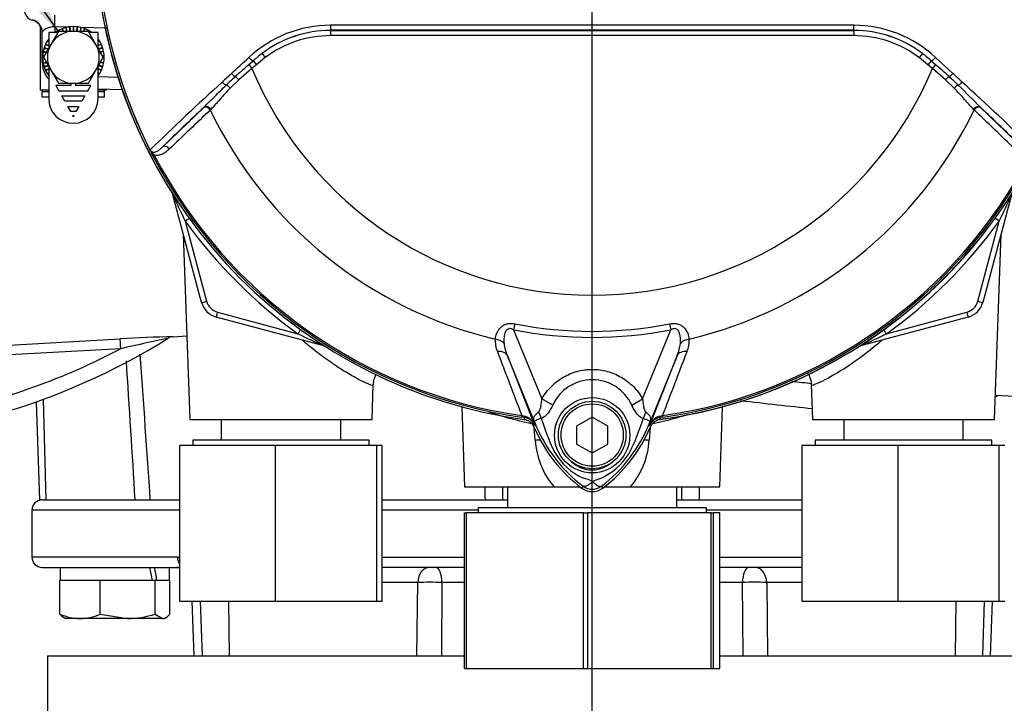
# Paper-space layout 'Sheet1' of a CAD drawing. Units: millimetres. Extents: x 0 to 594, y 0 to 420.
# Drawn here: x 135 to 173, y 159 to 186 of the extents above; entities that cross this region are included whole.
import ezdxf
from ezdxf.lldxf.tags import DXFTag

# ---------------------------------------------------------------- set-up
doc = ezdxf.new("R2010")
doc.units = ezdxf.units.MM
for name, color, linetype in [('Default', 7, 'Continuous'), ('GB-IB7-INFLG_F16', 7, 'Continuous'), ('II0-55-ADPIMP4-S', 7, 'Continuous'), ('II3-01-STD', 7, 'Continuous'), ('II3-02B3B4_F16-S', 7, 'Continuous'), ('PART5', 7, 'Continuous'), ('PART8', 7, 'Continuous'), ('TSH-1', 7, 'Continuous')]:
    doc.layers.add(name, color=color, linetype=linetype)
tags = doc.linetypes.add('CENTER2', pattern=[28.575, 19.05, -3.175, 3.175, -3.175]).pattern_tags.tags
tags[10:11] = [DXFTag(74, 4), DXFTag(75, 0), DXFTag(340, '0'), DXFTag(46, 0.0), DXFTag(50, 0.0), DXFTag(44, 0.0), DXFTag(45, 0.0)]
tags[8:9] = [DXFTag(74, 4), DXFTag(75, 0), DXFTag(340, '0'), DXFTag(46, 0.0), DXFTag(50, 0.0), DXFTag(44, 0.0), DXFTag(45, 0.0)]
tags[6:7] = [DXFTag(74, 4), DXFTag(75, 0), DXFTag(340, '0'), DXFTag(46, 0.0), DXFTag(50, 0.0), DXFTag(44, 0.0), DXFTag(45, 0.0)]
tags[4:5] = [DXFTag(74, 4), DXFTag(75, 0), DXFTag(340, '0'), DXFTag(46, 0.0), DXFTag(50, 0.0), DXFTag(44, 0.0), DXFTag(45, 0.0)]
tags = doc.linetypes.add('HIDDEN2', pattern=[4.7625, 3.175, -1.5875]).pattern_tags.tags
tags[6:7] = [DXFTag(74, 4), DXFTag(75, 0), DXFTag(340, '0'), DXFTag(46, 0.0), DXFTag(50, 0.0), DXFTag(44, 0.0), DXFTag(45, 0.0)]
tags[4:5] = [DXFTag(74, 4), DXFTag(75, 0), DXFTag(340, '0'), DXFTag(46, 0.0), DXFTag(50, 0.0), DXFTag(44, 0.0), DXFTag(45, 0.0)]

# ---------------------------------------------------------------- blocks, each defined once
blk = doc.blocks.new('SE2')
at = {"layer": 'GB-IB7-INFLG_F16', "color": 7, "linetype": 'Continuous'}
for p, q in [((135.667, 161.126), (151.745, 161.126)), ((135.667, 161.126), (135.667, 157.126)), ((161.59, 161.126), (177.667, 161.126))]:
    blk.add_line(p, q, dxfattribs=at)
at = {"layer": 'II0-55-ADPIMP4-S', "color": 7, "linetype": 'Continuous'}
for p, q in [((142.361, 170.226), (142.361, 169.426)), ((146.973, 169.426), (146.973, 170.226)), ((166.361, 170.226), (166.361, 169.426)), ((170.973, 169.426), (170.973, 170.226)), ((148.067, 169.426), (141.267, 169.426)), ((141.267, 169.426), (141.267, 169.226)), ((148.067, 169.226), (148.067, 169.426)), ((172.067, 169.426), (165.267, 169.426)), ((165.267, 169.426), (165.267, 169.226)), ((172.067, 169.226), (172.067, 169.426)), ((144.458, 169.226), (140.767, 169.226)), ((140.767, 163.226), (140.767, 169.226)), ((148.359, 169.226), (144.458, 169.226)), ((144.458, 163.226), (144.458, 169.226)), ((148.567, 169.226), (148.359, 169.226)), ((148.359, 163.226), (148.359, 169.226)), ((148.567, 163.226), (148.567, 169.226)), ((168.458, 169.226), (164.767, 169.226)), ((164.767, 163.226), (164.767, 169.226)), ((172.359, 169.226), (168.458, 169.226)), ((168.458, 163.226), (168.458, 169.226)), ((172.567, 169.226), (172.359, 169.226)), ((172.359, 163.226), (172.359, 169.226)), ((153.404, 167.626), (153.404, 166.826)), ((159.93, 166.826), (159.93, 167.626)), ((151.745, 166.626), (151.813, 166.626)), ((151.745, 160.626), (151.745, 166.626)), ((156.331, 166.626), (151.813, 166.626)), ((151.813, 166.626), (151.813, 160.626)), ((161.067, 166.826), (152.267, 166.826)), ((152.267, 166.826), (152.267, 166.626)), ((156.331, 166.626), (156.48, 166.626)), ((156.331, 160.626), (156.331, 166.626)), ((161.253, 166.626), (156.48, 166.626)), ((156.48, 166.626), (156.48, 160.626)), ((161.067, 166.626), (161.067, 166.826)), ((161.253, 166.626), (161.334, 166.626)), ((161.253, 160.626), (161.253, 166.626)), ((161.59, 166.626), (161.334, 166.626)), ((161.334, 166.626), (161.334, 160.626)), ((161.59, 160.626), (161.59, 166.626)), ((140.767, 163.226), (144.458, 163.226)), ((144.458, 163.226), (148.359, 163.226)), ((148.359, 163.226), (148.567, 163.226)), ((164.767, 163.226), (168.458, 163.226)), ((168.458, 163.226), (172.359, 163.226)), ((172.359, 163.226), (172.567, 163.226)), ((151.745, 160.626), (151.813, 160.626)), ((151.813, 160.626), (156.331, 160.626)), ((156.331, 160.626), (156.48, 160.626)), ((156.48, 160.626), (161.253, 160.626)), ((161.253, 160.626), (161.334, 160.626)), ((161.334, 160.626), (161.59, 160.626))]:
    blk.add_line(p, q, dxfattribs=at)
at = {"layer": 'II3-01-STD', "color": 7, "linetype": 'Continuous'}
for p, q in [((136.511, 185.336), (135.95, 185.35)), ((135.95, 185.35), (135.95, 185.128)), ((137.939, 185.3), (136.957, 185.325)), ((135.467, 183.992), (135.467, 185.141)), ((137.619, 183.434), (138.387, 183.407)), ((138.55, 182.919), (137.619, 182.951)), ((141.611, 174.736), (140.501, 178.879)), ((172.834, 178.879), (171.724, 174.736)), ((140.978, 177.863), (141.804, 174.781)), ((141.14, 177.974), (141.316, 177.736)), ((171.53, 174.781), (172.356, 177.863)), ((140.906, 177.366), (141.155, 170.226)), ((172.179, 170.226), (172.428, 177.366)), ((142.228, 174.356), (145.319, 173.528)), ((168.015, 173.528), (171.106, 174.356)), ((146.32, 173.06), (142.177, 174.17)), ((171.158, 174.17), (167.015, 173.06)), ((133.279, 173.04), (138.465, 173.329)), ((140.508, 173.415), (141.043, 173.446)), ((138.478, 172.949), (133.296, 172.661)), ((148.179, 170.226), (148.226, 171.566)), ((165.109, 171.567), (165.155, 170.226)), ((135.231, 170.905), (135.363, 167.126)), ((135.502, 171.002), (135.61, 167.126)), ((172.212, 171.163), (182.967, 170.599)), ((151.638, 170.713), (151.746, 167.626)), ((161.588, 167.626), (161.696, 170.713)), ((141.155, 170.226), (148.179, 170.226)), ((165.155, 170.226), (172.179, 170.226)), ((154.47, 169.43), (154.434, 169.921)), ((158.901, 169.921), (158.865, 169.43)), ((151.746, 167.626), (155.196, 167.626)), ((155.196, 167.626), (156.214, 167.626)), ((157.121, 167.626), (158.138, 167.626)), ((158.138, 167.626), (161.588, 167.626)), ((135.467, 167.126), (135.363, 167.126))]:
    blk.add_line(p, q, dxfattribs=at)
for centre, radius, start, end in [((156.667, 189.226), 19.176, 187.8703, 214.7892), ((135.18, 185.997), 0.4, 181.9999, 255.7873), ((134.967, 185.123), 0.5, 0, 76.7769), ((136.467, 183.992), 1, 180, 221.2361), ((173.521, 193.601), 36.148, 204.0333, 205.8084), ((139.814, 193.601), 36.148, 334.1916, 335.9667), ((156.667, 189.233), 19.376, 215.9316, 234.1502), ((156.667, 189.233), 19.376, 305.8498, 324.0684), ((156.667, 189.226), 19.176, 277.8703, 322.7661), ((142.384, 174.943), 0.8, 195, 255), ((142.384, 174.936), 0.6, 195, 255), ((170.951, 174.936), 0.6, 285, 345), ((170.951, 174.943), 0.8, 285, 345), ((159.964, 203.854), 33.677, 244.2238, 246.1021), ((153.37, 203.854), 33.677, 293.8979, 295.7762), ((126.607, 195.323), 25.897, 270, 301.9713), ((142.395, 104.48), 68.961, 91.56619, 93.26661), ((140.527, 173.043), 0.372, 92.8743, 123.5861), ((126.607, 195.323), 25.328, 281.4491, 297.9487), ((-7552.612, -317.215), 7706.897, 3.6031364, 3.643026), ((153.973, 169.736), 0.5, 22.7744, 40.9467), ((159.361, 169.736), 0.5, 97.8703, 117.4084), ((157.536, 169.617), 3.071, 183.4876, 220.3904), ((155.817, 169.61), 3.053, 319.4956, 356.6265), ((2489.263, 186.854), 2336.811, 180.471442, 180.483702), ((2530.249, 191.981), 2377.165, 180.587015, 180.599067), ((-2226.265, 192.072), 2386.515, 359.401098, 359.413103), ((-2184.842, 186.923), 2345.725, 359.516461, 359.528674)]:
    blk.add_arc(centre, radius, start, end, dxfattribs=at)
for centre, major_axis, ratio, start_param, end_param in [((134.967, 185.141), (-0.5, 0), 0.995457, 3.141593, 4.474028), ((135.932, 185.332), (0.012, 0.5), 0.034043, 4.748132, 5.938687), ((135.967, 183.992), (0.5, 0), 0.034899, 3.141593, 3.473518), ((140.694, 178.931), (0.193, 0.052), 0.033712, 3.141593, 3.371331), ((140.319, 178.827), (0.169, 0.107), 0.781249, 5.909978, 5.997551), ((140.978, 177.856), (0.162, 0.117), 0.028265, 0.286528, 1.550315), ((172.356, 177.856), (-0.162, 0.117), 0.028265, 4.73287, 5.996657), ((141.804, 174.788), (0.193, 0.052), 0.033712, 3.141593, 4.703356), ((171.53, 174.788), (-0.193, 0.052), 0.033712, 1.579829, 3.141593), ((142.228, 174.363), (0.052, 0.193), 0.009038, 3.141593, 4.678672), ((171.106, 174.363), (-0.052, 0.193), 0.009038, 1.604513, 3.141593), ((145.319, 173.521), (0.117, 0.162), 0.020447, 0.286529, 1.542505), ((168.015, 173.521), (-0.117, 0.162), 0.020447, 4.740681, 5.996656), ((138.488, 172.931), (-0.022, 0.399), 0.021952, 0.061121, 1.523257), ((146.371, 173.253), (0.052, 0.193), 0.009038, 3.141593, 3.357655), ((146.271, 172.876), (0.107, 0.169), 0.808701, 0.285571, 0.373042), ((167.063, 172.876), (-0.107, 0.169), 0.808701, 5.910144, 5.997615), ((166.963, 173.253), (-0.052, 0.193), 0.009038, 2.92553, 3.141593), ((153.941, 169.388), (-1.195, -0.105), 0.004018, -4.254586, -4.067766), ((159.393, 169.388), (1.195, -0.105), 0.004018, 4.067765, 4.254586)]:
    blk.add_ellipse(centre, major_axis=major_axis, ratio=ratio, start_param=start_param, end_param=end_param, dxfattribs=at)
for points, knots in [([(135.95, 185.35), (135.916, 185.351), (135.882, 185.35), (135.817, 185.343), (135.786, 185.337), (135.727, 185.322), (135.699, 185.313), (135.648, 185.292), (135.624, 185.281), (135.582, 185.258), (135.562, 185.246), (135.529, 185.222), (135.515, 185.21), (135.492, 185.187), (135.483, 185.177), (135.47, 185.157), (135.467, 185.149), (135.467, 185.141)], [0, 0, 0, 0, 0.125, 0.125, 0.25, 0.25, 0.375, 0.375, 0.5, 0.5, 0.625, 0.625, 0.75, 0.75, 0.875, 0.875, 1, 1, 1, 1]), ([(140.321, 173.356), (140.321, 173.355), (140.306, 173.352), (140.262, 173.343), (140.233, 173.336), (140.134, 173.315), (140.058, 173.298), (139.824, 173.247), (139.659, 173.211), (139.157, 173.1), (138.819, 173.024), (138.478, 172.949)], [0.5010689, 0.5010689, 0.5010689, 0.5010689, 0.53125, 0.53125, 0.5625, 0.5625, 0.625, 0.625, 0.75, 0.75, 1, 1, 1, 1]), ([(148.225, 171.544), (148.224, 171.531), (148.195, 171.534), (148.079, 171.572), (147.992, 171.608), (147.762, 171.717), (147.623, 171.788), (147.31, 171.963), (147.132, 172.068), (146.759, 172.307), (146.565, 172.439), (146.165, 172.729), (145.959, 172.888), (145.666, 173.128), (145.575, 173.205), (145.484, 173.283)], [0.1887646, 0.1887646, 0.1887646, 0.1887646, 0.21875, 0.21875, 0.25, 0.25, 0.28125, 0.28125, 0.3125, 0.3125, 0.34375, 0.34375, 0.375, 0.375, 0.3890636, 0.3890636, 0.3890636, 0.3890636]), ([(167.832, 173.268), (167.744, 173.192), (167.655, 173.117), (167.16, 172.713), (166.747, 172.416), (166.006, 171.943), (165.676, 171.765), (165.337, 171.606), (165.25, 171.57), (165.141, 171.535), (165.113, 171.532), (165.11, 171.542)], [0.6113083, 0.6113083, 0.6113083, 0.6113083, 0.625, 0.625, 0.6875, 0.6875, 0.75, 0.75, 0.78125, 0.78125, 0.8091664, 0.8091664, 0.8091664, 0.8091664]), ([(148.231, 171.559), (148.239, 171.652), (148.253, 171.781), (148.306, 171.91), (148.331, 171.959)], [0, 0, 0, 0, 0.0766573, 0.1259459, 0.1259459, 0.1259459, 0.1259459]), ([(164.982, 172), (165.004, 171.962), (165.07, 171.827), (165.118, 171.672), (165.111, 171.572), (165.111, 171.57)], [0.92627251, 0.92627251, 0.92627251, 0.92627251, 0.94780502, 0.99903138, 1, 1, 1, 1]), ([(154.336, 170.061), (154.007, 170.126), (153.702, 170.2), (153.141, 170.358), (152.888, 170.441), (152.667, 170.521)], [0.0102024, 0.0102024, 0.0102024, 0.0102024, 0.125, 0.125, 0.2388913, 0.2388913, 0.2388913, 0.2388913]), ([(160.332, 170.406), (160.199, 170.363), (160.058, 170.32), (159.63, 170.199), (159.326, 170.125), (158.995, 170.06)], [0.8146072, 0.8146072, 0.8146072, 0.8146072, 0.875, 0.875, 0.9901274, 0.9901274, 0.9901274, 0.9901274])]:
    blk.add_open_spline(points, degree=3, knots=knots, dxfattribs=at)
for points in [[(139.234, 172.74), (139.363, 170.869), (139.492, 168.998), (139.62, 167.126)], [(164.357, 171.694), (164.621, 171.667), (164.883, 171.64), (165.143, 171.615)], [(165.153, 170.636), (164.264, 170.726), (163.342, 170.834), (162.387, 170.941)], [(172.302, 171.139), (172.28, 171.127), (172.258, 171.115), (172.236, 171.103)]]:
    blk.add_open_spline(points, degree=3, dxfattribs=at)
at = {"layer": 'II3-02B3B4_F16-S', "color": 7, "linetype": 'Continuous'}
for p, q in [((135.473, 167.126), (140.767, 167.126)), ((148.567, 167.126), (153.404, 167.126)), ((159.93, 167.126), (164.767, 167.126)), ((140.767, 166.726), (135.067, 166.726)), ((135.067, 166.726), (135.067, 164.926)), ((152.267, 166.726), (148.567, 166.726)), ((164.767, 166.726), (161.067, 166.726)), ((140.681, 164.926), (135.067, 164.926)), ((140.681, 164.926), (140.767, 164.926)), ((148.567, 164.926), (151.745, 164.926)), ((161.59, 164.926), (164.767, 164.926)), ((135.467, 164.526), (140.767, 164.526)), ((136.157, 164.526), (136.157, 164.026)), ((140.377, 164.026), (140.377, 164.526)), ((151.745, 164.526), (148.567, 164.526)), ((164.767, 164.526), (161.59, 164.526)), ((136.275, 164.026), (136.148, 164.026)), ((136.148, 162.726), (136.148, 164.026)), ((137.573, 164.026), (136.275, 164.026)), ((137.699, 164.026), (137.573, 164.026)), ((137.873, 164.026), (137.699, 164.026)), ((137.699, 162.726), (137.699, 164.026)), ((139.645, 164.026), (137.873, 164.026)), ((139.819, 164.026), (139.645, 164.026)), ((139.876, 164.026), (139.819, 164.026)), ((139.819, 162.726), (139.819, 164.026)), ((139.889, 164.026), (139.876, 164.026)), ((140.377, 164.026), (139.889, 164.026)), ((140.386, 164.026), (140.377, 164.026)), ((140.386, 162.726), (140.386, 164.026)), ((149.942, 163.947), (148.567, 163.947)), ((149.91, 161.126), (149.942, 163.947)), ((150.876, 163.947), (150.852, 161.126)), ((151.745, 163.947), (150.876, 163.947)), ((162.459, 163.947), (161.59, 163.947)), ((162.482, 161.126), (162.459, 163.947)), ((164.767, 163.947), (163.393, 163.947)), ((163.393, 163.947), (163.425, 161.126)), ((141.238, 163.226), (141.311, 161.126)), ((141.556, 163.226), (141.626, 161.126)), ((142.649, 163.226), (142.671, 161.126)), ((170.686, 163.226), (170.664, 161.126)), ((171.778, 163.226), (171.708, 161.126)), ((172.023, 161.126), (172.097, 163.226)), ((136.286, 162.604), (136.367, 162.556)), ((136.924, 162.556), (136.367, 162.556)), ((138.759, 162.556), (136.924, 162.556)), ((137.699, 162.726), (138.759, 162.556)), ((140.102, 162.556), (138.759, 162.556)), ((139.819, 162.726), (140.102, 162.556)), ((140.102, 162.556), (140.167, 162.556)), ((140.167, 162.556), (140.249, 162.604))]:
    blk.add_line(p, q, dxfattribs=at)
for centre, radius, start, end in [((135.467, 166.726), 0.4, 90, 180), ((135.467, 164.926), 0.4, 180, 270), ((140.613, 163.926), 0.6, 75.1199, 90), ((150.409, 142.982), 20.97, 88.724, 91.276), ((162.926, 143.275), 20.678, 88.706, 91.294), ((136.962, 164.59), 2.034, 246.4055, 268.9131), ((136.892, 164.558), 2.002, 270.9036, 293.7778), ((138.724, 166.168), 3.611, 270.5552, 287.643)]:
    blk.add_arc(centre, radius, start, end, dxfattribs=at)
for centre, major_axis, ratio, start_param, end_param in [((140.977, 164.926), (0, 0.4), 0.740092, 1.570796, 2.352512), ((138.267, 163.81), (1.544, -7.87), 0.182676, 1.562457, 1.626075), ((138.267, 164.743), (1.544, -7.87), 0.182676, 1.443844, 1.507462), ((150.396, 163.926), (0, 0.6), 0.757344, 0, 1.53589), ((150.629, 163.926), (0, 0.6), 0.410797, 4.747296, 6.283185), ((162.705, 163.926), (0, 0.6), 0.410797, 0, 1.53589), ((162.939, 163.926), (0, 0.6), 0.757344, 4.747296, 6.283185)]:
    blk.add_ellipse(centre, major_axis=major_axis, ratio=ratio, start_param=start_param, end_param=end_param, dxfattribs=at)
for points, knots in [([(136.299, 162.596), (136.295, 162.598), (136.292, 162.6), (136.241, 162.632), (136.194, 162.675), (136.148, 162.726)], [0.4624536, 0.4624536, 0.4624536, 0.4624536, 0.5, 0.5, 1, 1, 1, 1]), ([(140.102, 162.556), (140.127, 162.556), (140.151, 162.561), (140.199, 162.576), (140.222, 162.588), (140.293, 162.632), (140.34, 162.675), (140.386, 162.726)], [0, 0, 0, 0, 0.25, 0.25, 0.5, 0.5, 1, 1, 1, 1])]:
    blk.add_open_spline(points, degree=3, knots=knots, dxfattribs=at)
at = {"layer": 'PART5', "color": 7, "linetype": 'Continuous'}
for p, q in [((146.584, 185.212), (146.584, 185.216)), ((146.584, 185.212), (166.75, 185.212)), ((146.584, 185.212), (146.584, 185.012)), ((166.75, 185.012), (146.584, 185.012)), ((166.75, 185.212), (166.75, 185.216)), ((166.75, 185.212), (166.75, 185.012)), ((144.06, 184.164), (143.725, 183.891)), ((143.94, 184.323), (144.06, 184.164)), ((169.395, 184.323), (169.274, 184.164)), ((169.609, 183.891), (169.274, 184.164)), ((169.901, 184.173), (170.572, 183.553)), ((143.553, 183.745), (143.043, 183.306)), ((143.432, 183.893), (143.597, 184.039)), ((143.432, 183.893), (143.553, 183.745)), ((143.725, 183.891), (143.553, 183.745)), ((143.597, 184.039), (143.725, 183.891)), ((169.737, 184.039), (169.609, 183.891)), ((169.782, 183.745), (169.609, 183.891)), ((169.737, 184.039), (169.902, 183.893)), ((169.902, 183.893), (169.782, 183.745)), ((170.292, 183.306), (169.782, 183.745)), ((143.043, 183.306), (142.712, 182.99)), ((170.622, 182.99), (170.292, 183.306)), ((140.105, 180.721), (141.682, 182.234)), ((141.682, 182.234), (141.704, 182.256)), ((171.63, 182.256), (171.653, 182.234)), ((171.653, 182.234), (173.229, 180.721)), ((141.966, 182.17), (141.945, 182.149)), ((171.389, 182.149), (171.369, 182.17)), ((139.781, 180.412), (139.73, 180.385)), ((153.682, 173.908), (153.637, 173.681)), ((159.653, 173.908), (159.697, 173.681)), ((153.637, 173.681), (154.725, 171.02)), ((158.61, 171.021), (159.697, 173.681)), ((154.49, 170.01), (153.397, 172.683)), ((153.397, 172.683), (154.446, 170.004)), ((159.937, 172.683), (158.845, 170.01)), ((158.889, 170.004), (159.937, 172.683)), ((155.144, 170.778), (154.725, 171.02)), ((158.19, 170.779), (158.61, 171.021)), ((153.952, 170.373), (153.944, 170.315)), ((154.05, 170.301), (153.944, 170.315)), ((153.952, 170.373), (154.03, 170.356)), ((156.667, 170.319), (156.067, 169.973)), ((157.267, 169.973), (156.667, 170.319)), ((159.391, 170.315), (159.284, 170.301)), ((159.284, 170.301), (159.285, 170.297)), ((159.305, 170.356), (159.382, 170.373)), ((159.391, 170.315), (159.382, 170.373)), ((154.49, 170.01), (154.444, 169.991)), ((154.446, 170.004), (154.444, 169.991)), ((156.067, 169.973), (156.067, 169.28)), ((157.267, 169.28), (157.267, 169.973)), ((158.845, 170.01), (158.89, 169.991)), ((156.067, 169.28), (156.667, 168.934)), ((156.667, 168.934), (157.267, 169.28)), ((156.314, 167.655), (156.26, 167.583)), ((157.021, 167.655), (157.075, 167.583))]:
    blk.add_line(p, q, dxfattribs=at)
for centre, radius in [((156.667, 169.617), 1.451), ((156.667, 169.626), 1.3), ((156.667, 169.626), 1.2)]:
    blk.add_circle(centre, radius, dxfattribs=at)
for centre, radius, start, end in [((156.667, 189.226), 19.184, 187.8678, 262.1322), ((156.667, 189.226), 19.103, 187.8758, 206.7261), ((156.667, 189.226), 19.104, 187.8758, 206.75), ((156.667, 189.226), 19.184, 277.8678, 352.1322), ((146.59, 180.771), 4.642, 90.1874, 132.8532), ((156.667, -9212.805), 9398.223, 89.9384729, 90.0615271), ((156.667, -17653.343), 17838.562, 89.9676144, 90.0323856), ((166.747, 180.777), 4.635, 47.1168, 89.8426), ((146.587, 180.845), 4.371, 90.0305, 127.2736), ((146.584, 180.831), 4.38, 90, 127.14), ((146.584, 180.831), 4.18, 90, 127.14), ((166.748, 180.845), 4.371, 52.7271, 89.9688), ((166.75, 180.831), 4.38, 52.86, 90), ((166.75, 180.831), 4.18, 52.86, 90), ((147.164, 180.086), 5.324, 127.2682, 132.0591), ((166.171, 180.086), 5.324, 47.9409, 52.7318), ((170.63, 152.472), 41.557, 130.88, 131.8418), ((156.667, 189.226), 14.214, 202.6821, 337.3179), ((142.704, 152.472), 41.558, 48.1582, 49.12), ((423.797, -120.114), 413.756, 132.78332, 132.85009), ((153.471, 171.718), 15.773, 132.0413, 133.7799), ((159.864, 171.718), 15.773, 46.2201, 47.9587), ((-110.463, -120.115), 413.757, 47.14991, 47.21668), ((208.895, 109.828), 99.033, 132.17176, 134.38148), ((50.469, 61.381), 171.145, 44.93201, 45.33537), ((104.441, 109.829), 99.031, 45.6185, 47.82826), ((208.004, 111.59), 96.898, 133.17458, 134.48492), ((105.33, 111.59), 96.898, 45.51508, 46.82542), ((156.667, 189.226), 16.335, 205.6754, 256.7833), ((156.667, 189.226), 16.335, 283.2167, 334.3246), ((139.704, 180.672), 0.106, 200.4416, 204.7577), ((143.12, 182.234), 3.862, 204.5775, 208.6091), ((140.146, 180.957), 0.625, 212.2564, 214.0649), ((156.667, 189.226), 19.106, 207.5648, 261.8046), ((156.667, 189.226), 19.048, 207.5648, 261.8046), ((156.667, 189.226), 19.048, 278.1954, 332.4352), ((156.667, 189.226), 19.106, 278.1954, 332.4352), ((156.667, 189.226), 15.606, 258.9708, 281.0292), ((156.667, 189.226), 15.839, 258.9708, 281.0292), ((153.976, 173.244), 1.046, 175.6142, 202.8047), ((155.088, 173.396), 1.835, 187.6898, 202.8766), ((158.247, 173.396), 1.835, 337.1209, 352.3126), ((159.334, 173.248), 1.07, 337.5097, 4.0714), ((2486.8, 1061.905), 2497.401, 200.854538, 200.915082), ((-2173.478, 1061.909), 2497.414, 339.084921, 339.145464), ((156.667, 170.083), 1.674, 24.5566, 155.4587), ((153.909, 169.792), 0.577, 21.5525, 77.9312), ((161.15, 169.426), 7.154, 173.0072, 173.6054), ((153.99, 169.809), 0.495, 23.2217, 83.0689), ((170.789, 176.612), 17.586, 201.7508, 202.0499), ((159.756, 172.203), 5.703, 201.8218, 232.8745), ((159.691, 172.075), 5.596, 200.8565, 201.654), ((162.156, 172.502), 7.778, 196.6897, 197.7497), ((162.133, 172.432), 7.734, 197.3147, 206.7268), ((153.576, 172.205), 5.707, 307.1339, 338.1584), ((150.818, 172.612), 8.159, 333.0412, 343.2635), ((142.545, 176.612), 17.586, 337.9501, 338.2452), ((153.643, 172.075), 5.596, 338.346, 339.1326), ((159.425, 169.792), 0.577, 102.0688, 158.4475), ((159.344, 169.809), 0.495, 96.9311, 156.7783), ((152.184, 169.426), 7.154, 6.3946, 6.9928), ((159.667, 172.126), 5.679, 202.8437, 233.1301), ((153.667, 172.126), 5.679, 306.8699, 337.1563), ((157.282, 170.144), 2.377, 210.0415, 246.4977), ((155.97, 170.246), 2.505, 292.9411, 327.8346), ((155.935, 166.338), 1.674, 63.5701, 76.1885), ((157.572, 165.917), 2.118, 107.2033, 114.9162), ((156.667, 168.126), 0.679, 233.1301, 306.8699), ((156.667, 168.127), 0.589, 233.1437, 306.857)]:
    blk.add_arc(centre, radius, start, end, dxfattribs=at)
for centre, major_axis, ratio, start_param, end_param in [((146.584, 185.416), (0, -0.2), 0.046448, 4.729899, 6.265713), ((166.75, 185.416), (0, -0.2), 0.046448, 0.017472, 1.553287), ((143.469, 184.187), (-0.137, 0.146), 0.176577, 1.499021, 2.932271), ((169.866, 184.187), (0.137, 0.146), 0.176577, 3.350914, 4.784164), ((142.813, 183.574), (-0.137, 0.146), 0.260141, 1.471543, 2.574609), ((143.003, 183.289), (-0.131, 0.151), 0.204323, 4.647953, 5.72485), ((170.331, 183.289), (0.131, 0.151), 0.204323, 0.558335, 1.635232), ((170.521, 183.574), (0.137, 0.146), 0.260141, 3.708576, 4.811643), ((142.469, 183.251), (-0.137, 0.146), 0.309752, 1.456264, 2.554386), ((142.647, 182.961), (-0.14, 0.143), 0.33758, 4.588064, 5.689233), ((170.688, 182.961), (0.14, 0.143), 0.33758, 0.593953, 1.695121), ((170.865, 183.251), (0.137, 0.146), 0.309752, 3.728799, 4.826922), ((141.818, 182.088), (-0.138, 0.144), 0.688845, 4.490312, 6.259108), ((141.84, 182.109), (-0.138, 0.144), 0.6794, 4.493144, 6.259398), ((171.494, 182.109), (0.138, 0.144), 0.6794, 0.023787, 1.790042), ((171.517, 182.088), (0.138, 0.144), 0.688845, 0.024078, 1.792873), ((140.241, 180.575), (-0.139, 0.144), 0.6929, 4.515525, 6.258978), ((152.852, 172.98), (0.497, -0.053), 0.704383, 0.653775, 1.48333), ((160.483, 172.98), (-0.497, -0.053), 0.704383, 4.799855, 5.629411), ((152.934, 172.494), (0.466, 0.182), 0.638312, 0.022674, 1.164487), ((160.4, 172.494), (-0.466, 0.182), 0.638312, 5.118698, 6.260511), ((154.136, 170.327), (0.467, -0.884), 0.50249, 1.246839, 1.52175), ((159.208, 170.32), (-0.469, -0.883), 0.509867, 4.763672, 5.039948), ((154.078, 170.499), (-0.026, -0.198), 0.214461, 5.539715, 6.246579), ((153.531, 169.717), (0.934, 0.357), 0.441519, 0.019452, 0.050961), ((159.803, 169.716), (-0.934, 0.358), 0.441525, 6.232653, 6.263733), ((159.257, 170.499), (0.026, -0.198), 0.214461, 0.036606, 0.743471)]:
    blk.add_ellipse(centre, major_axis=major_axis, ratio=ratio, start_param=start_param, end_param=end_param, dxfattribs=at)
for points in [[(142.762, 183.553), (142.983, 183.758), (143.207, 183.965), (143.433, 184.173)], [(141.945, 182.149), (141.417, 181.645), (140.891, 181.142), (140.366, 180.64)], [(172.968, 180.64), (172.443, 181.142), (171.917, 181.645), (171.389, 182.149)]]:
    blk.add_open_spline(points, degree=3, dxfattribs=at)
for points, knots in [([(141.704, 182.256), (141.771, 182.32), (141.839, 182.387), (141.976, 182.525), (142.046, 182.596), (142.258, 182.812), (142.404, 182.958), (142.558, 183.106)], [0, 0, 0, 0, 0.25, 0.25, 0.5, 0.5, 1, 1, 1, 1]), ([(142.712, 182.99), (142.569, 182.844), (142.439, 182.698), (142.255, 182.487), (142.195, 182.418), (142.079, 182.288), (142.022, 182.226), (141.966, 182.17)], [0, 0, 0, 0, 0.5, 0.5, 0.75, 0.75, 1, 1, 1, 1]), ([(171.369, 182.17), (171.312, 182.226), (171.255, 182.288), (171.14, 182.418), (171.081, 182.486), (170.958, 182.627), (170.894, 182.699), (170.762, 182.844), (170.694, 182.917), (170.622, 182.99)], [0, 0, 0, 0, 0.25, 0.25, 0.5, 0.5, 0.75, 0.75, 1, 1, 1, 1]), ([(139.628, 180.607), (139.637, 180.589), (139.65, 180.573), (139.676, 180.55), (139.689, 180.543), (139.714, 180.532), (139.726, 180.529), (139.75, 180.525), (139.762, 180.524), (139.795, 180.525), (139.816, 180.529), (139.856, 180.541), (139.876, 180.549), (139.933, 180.577), (139.968, 180.602), (140.038, 180.657), (140.071, 180.688), (140.105, 180.721)], [0, 0, 0, 0, 0.0625, 0.0625, 0.125, 0.125, 0.1875, 0.1875, 0.25, 0.25, 0.375, 0.375, 0.5, 0.5, 0.75, 0.75, 1, 1, 1, 1]), ([(139.605, 180.635), (139.604, 180.638), (139.604, 180.639), (139.606, 180.638), (139.607, 180.637), (139.61, 180.633), (139.613, 180.63), (139.617, 180.624)], [0, 0, 0, 0, 0.25, 0.25, 0.5, 0.5, 1, 1, 1, 1]), ([(139.617, 180.624), (139.621, 180.613), (139.626, 180.603), (139.638, 180.584), (139.644, 180.574), (139.665, 180.548), (139.68, 180.531), (139.709, 180.497), (139.723, 180.479), (139.752, 180.445), (139.767, 180.428), (139.781, 180.412)], [0, 0, 0, 0, 0.125, 0.125, 0.25, 0.25, 0.5, 0.5, 0.75, 0.75, 1, 1, 1, 1]), ([(140.366, 180.64), (140.327, 180.603), (140.286, 180.567), (140.2, 180.503), (140.155, 180.475), (140.059, 180.428), (140.007, 180.411), (139.925, 180.398), (139.897, 180.396), (139.84, 180.399), (139.811, 180.403), (139.781, 180.412)], [0, 0, 0, 0, 0.25, 0.25, 0.5, 0.5, 0.75, 0.75, 0.875, 0.875, 1, 1, 1, 1]), ([(152.932, 173.324), (152.939, 173.398), (152.957, 173.473), (153.003, 173.584), (153.022, 173.621), (153.068, 173.694), (153.095, 173.729), (153.159, 173.794), (153.196, 173.824), (153.278, 173.873), (153.325, 173.893), (153.398, 173.912), (153.423, 173.917), (153.474, 173.923), (153.5, 173.924), (153.578, 173.924), (153.63, 173.918), (153.682, 173.908)], [0, 0, 0, 0, 0.25, 0.25, 0.375, 0.375, 0.5, 0.5, 0.625, 0.625, 0.75, 0.75, 0.8125, 0.8125, 0.875, 0.875, 1, 1, 1, 1]), ([(159.653, 173.908), (159.704, 173.918), (159.756, 173.924), (159.834, 173.924), (159.86, 173.923), (159.911, 173.917), (159.936, 173.912), (160.009, 173.893), (160.056, 173.873), (160.139, 173.824), (160.176, 173.794), (160.271, 173.697), (160.316, 173.622), (160.378, 173.473), (160.395, 173.398), (160.402, 173.324)], [0, 0, 0, 0, 0.125, 0.125, 0.1875, 0.1875, 0.25, 0.25, 0.375, 0.375, 0.5, 0.5, 0.75, 0.75, 1, 1, 1, 1]), ([(153.637, 173.681), (153.603, 173.699), (153.568, 173.713), (153.512, 173.724), (153.493, 173.725), (153.456, 173.722), (153.438, 173.718), (153.388, 173.695), (153.362, 173.669), (153.323, 173.611), (153.309, 173.579), (153.288, 173.514), (153.28, 173.481), (153.269, 173.414), (153.266, 173.381), (153.26, 173.282), (153.262, 173.216), (153.269, 173.151)], [0, 0, 0, 0, 0.125, 0.125, 0.1875, 0.1875, 0.25, 0.25, 0.375, 0.375, 0.5, 0.5, 0.625, 0.625, 0.75, 0.75, 1, 1, 1, 1]), ([(160.065, 173.151), (160.079, 173.281), (160.078, 173.418), (160.025, 173.579), (160.012, 173.61), (159.973, 173.668), (159.947, 173.695), (159.881, 173.725), (159.842, 173.728), (159.767, 173.714), (159.731, 173.699), (159.697, 173.681)], [0, 0, 0, 0, 0.5, 0.5, 0.625, 0.625, 0.75, 0.75, 0.875, 0.875, 1, 1, 1, 1]), ([(154.725, 171.02), (154.824, 171.191), (154.942, 171.347), (155.148, 171.557), (155.223, 171.623), (155.378, 171.744), (155.459, 171.799), (155.627, 171.898), (155.715, 171.942), (155.851, 172), (155.897, 172.017), (155.99, 172.05), (156.037, 172.064), (156.179, 172.103), (156.275, 172.122), (156.42, 172.142), (156.469, 172.147), (156.567, 172.154), (156.617, 172.155), (156.864, 172.155), (157.057, 172.13), (157.342, 172.052), (157.436, 172.02), (157.617, 171.944), (157.705, 171.9), (157.874, 171.801), (157.955, 171.746), (158.111, 171.624), (158.185, 171.559), (158.322, 171.42), (158.386, 171.346), (158.506, 171.19), (158.561, 171.107), (158.61, 171.021)], [0, 0, 0, 0, 0.125, 0.125, 0.1875, 0.1875, 0.25, 0.25, 0.3125, 0.3125, 0.34375, 0.34375, 0.375, 0.375, 0.4375, 0.4375, 0.46875, 0.46875, 0.5, 0.5, 0.625, 0.625, 0.6875, 0.6875, 0.75, 0.75, 0.8125, 0.8125, 0.875, 0.875, 0.9375, 0.9375, 1, 1, 1, 1]), ([(154.603, 170.518), (154.619, 170.53), (154.631, 170.548), (154.65, 170.585), (154.658, 170.606), (154.678, 170.668), (154.687, 170.711), (154.711, 170.842), (154.719, 170.93), (154.725, 171.02)], [0, 0, 0, 0, 0.125, 0.125, 0.25, 0.25, 0.5, 0.5, 1, 1, 1, 1]), ([(158.61, 171.021), (158.616, 170.931), (158.625, 170.841), (158.649, 170.709), (158.659, 170.665), (158.679, 170.602), (158.687, 170.582), (158.706, 170.544), (158.718, 170.526), (158.734, 170.514)], [0, 0, 0, 0, 0.5, 0.5, 0.75, 0.75, 0.875, 0.875, 1, 1, 1, 1]), ([(154.455, 170.095), (154.45, 170.109), (154.444, 170.123), (154.435, 170.149), (154.43, 170.161), (154.42, 170.195), (154.416, 170.214), (154.413, 170.249), (154.414, 170.265), (154.42, 170.297), (154.425, 170.312), (154.439, 170.344), (154.448, 170.36), (154.47, 170.391), (154.483, 170.407), (154.526, 170.455), (154.561, 170.487), (154.603, 170.518)], [0, 0, 0, 0, 0.0625, 0.0625, 0.125, 0.125, 0.25, 0.25, 0.375, 0.375, 0.5, 0.5, 0.625, 0.625, 0.75, 0.75, 1, 1, 1, 1]), ([(155.144, 170.778), (155.095, 170.669), (155.036, 170.562), (154.945, 170.446), (154.926, 170.423), (154.887, 170.382), (154.866, 170.362), (154.823, 170.328), (154.801, 170.312), (154.754, 170.286), (154.731, 170.276), (154.706, 170.268)], [0, 0, 0, 0, 0.5, 0.5, 0.625, 0.625, 0.75, 0.75, 0.875, 0.875, 1, 1, 1, 1]), ([(158.631, 170.262), (158.606, 170.27), (158.582, 170.281), (158.535, 170.308), (158.513, 170.324), (158.47, 170.359), (158.449, 170.379), (158.409, 170.421), (158.39, 170.444), (158.335, 170.515), (158.302, 170.565), (158.242, 170.669), (158.215, 170.723), (158.19, 170.779)], [0, 0, 0, 0, 0.125, 0.125, 0.25, 0.25, 0.375, 0.375, 0.5, 0.5, 0.75, 0.75, 1, 1, 1, 1]), ([(158.734, 170.514), (158.775, 170.482), (158.81, 170.45), (158.852, 170.403), (158.865, 170.388), (158.886, 170.356), (158.895, 170.34), (158.909, 170.309), (158.914, 170.294), (158.92, 170.262), (158.921, 170.246), (158.918, 170.211), (158.914, 170.193), (158.903, 170.159), (158.899, 170.147), (158.889, 170.121), (158.884, 170.108), (158.879, 170.094)], [0, 0, 0, 0, 0.25, 0.25, 0.375, 0.375, 0.5, 0.5, 0.625, 0.625, 0.75, 0.75, 0.875, 0.875, 0.9375, 0.9375, 1, 1, 1, 1]), ([(154.433, 169.922), (154.416, 169.962), (154.395, 169.999), (154.342, 170.067), (154.311, 170.098), (154.243, 170.15), (154.205, 170.172), (154.126, 170.206), (154.084, 170.217), (154.041, 170.223)], [0, 0, 0, 0, 0.25, 0.25, 0.5, 0.5, 0.75, 0.75, 1, 1, 1, 1]), ([(154.706, 170.268), (154.62, 170.236), (154.549, 170.211), (154.478, 170.182), (154.46, 170.175), (154.445, 170.159), (154.442, 170.153), (154.444, 170.131), (154.451, 170.108), (154.461, 170.082)], [0, 0, 0, 0, 0.5, 0.5, 0.75, 0.75, 0.875, 0.875, 1, 1, 1, 1]), ([(158.873, 170.082), (158.878, 170.094), (158.882, 170.107), (158.889, 170.127), (158.891, 170.135), (158.891, 170.145), (158.891, 170.149), (158.888, 170.156), (158.886, 170.159), (158.873, 170.171), (158.855, 170.179), (158.809, 170.198), (158.78, 170.208), (158.712, 170.233), (158.673, 170.247), (158.631, 170.262)], [0, 0, 0, 0, 0.0625, 0.0625, 0.125, 0.125, 0.1875, 0.1875, 0.25, 0.25, 0.5, 0.5, 0.75, 0.75, 1, 1, 1, 1]), ([(159.293, 170.223), (159.25, 170.217), (159.209, 170.206), (159.129, 170.172), (159.091, 170.15), (159.023, 170.098), (158.992, 170.067), (158.94, 169.999), (158.918, 169.962), (158.901, 169.922)], [0, 0, 0, 0, 0.25, 0.25, 0.5, 0.5, 0.75, 0.75, 1, 1, 1, 1]), ([(155.83, 168.632), (155.884, 168.583), (155.943, 168.536), (156.065, 168.454), (156.129, 168.417), (156.262, 168.356), (156.333, 168.33), (156.475, 168.294), (156.548, 168.284), (156.659, 168.28), (156.696, 168.281), (156.77, 168.286), (156.806, 168.291), (156.914, 168.311), (156.984, 168.331), (157.088, 168.37), (157.122, 168.385), (157.189, 168.417), (157.221, 168.434), (157.316, 168.489), (157.376, 168.531), (157.434, 168.576)], [0, 0, 0, 0, 0.125, 0.125, 0.25, 0.25, 0.375, 0.375, 0.5, 0.5, 0.5625, 0.5625, 0.625, 0.625, 0.75, 0.75, 0.8125, 0.8125, 0.875, 0.875, 1, 1, 1, 1]), ([(156.68, 167.837), (156.661, 167.818), (156.642, 167.8), (156.605, 167.767), (156.586, 167.752), (156.55, 167.723), (156.532, 167.71), (156.497, 167.688), (156.48, 167.679), (156.448, 167.663), (156.433, 167.656), (156.403, 167.647), (156.39, 167.644), (156.364, 167.641), (156.353, 167.641), (156.337, 167.645), (156.332, 167.646), (156.322, 167.65), (156.318, 167.652), (156.314, 167.655)], [0, 0, 0, 0, 0.125, 0.125, 0.25, 0.25, 0.375, 0.375, 0.5, 0.5, 0.625, 0.625, 0.75, 0.75, 0.875, 0.875, 0.9375, 0.9375, 1, 1, 1, 1]), ([(156.68, 167.837), (156.684, 167.834), (156.692, 167.825), (156.704, 167.814), (156.716, 167.802), (156.729, 167.79), (156.742, 167.778), (156.756, 167.766), (156.769, 167.754), (156.783, 167.743), (156.798, 167.732), (156.812, 167.721), (156.826, 167.71), (156.841, 167.7), (156.855, 167.691), (156.87, 167.682), (156.884, 167.674), (156.899, 167.667), (156.913, 167.66), (156.927, 167.655), (156.941, 167.65), (156.954, 167.647), (156.967, 167.645), (156.979, 167.644), (156.991, 167.644), (157.002, 167.646), (157.012, 167.65), (157.018, 167.653), (157.021, 167.655)], [0, 0, 0, 0, 0.027104, 0.055109, 0.084017, 0.113828, 0.144542, 0.176161, 0.208686, 0.242117, 0.276455, 0.311701, 0.347857, 0.384922, 0.422899, 0.461787, 0.501589, 0.542305, 0.583936, 0.626484, 0.669949, 0.714333, 0.759637, 0.805862, 0.853009, 0.901081, 0.950077, 1, 1, 1, 1])]:
    blk.add_open_spline(points, degree=3, knots=knots, dxfattribs=at)
at = {"layer": 'PART8', "color": 7, "linetype": 'Continuous'}
for p, q in [((135.397, 182.906), (135.397, 185.378)), ((136.241, 185.28), (136.223, 185.272)), ((136.223, 185.272), (136.261, 185.176)), ((136.241, 185.28), (136.282, 185.176)), ((136.383, 185.325), (136.363, 185.32)), ((136.363, 185.32), (136.4, 185.176)), ((136.383, 185.325), (136.421, 185.176)), ((136.529, 185.351), (136.509, 185.349)), ((136.509, 185.349), (136.531, 185.176)), ((136.529, 185.351), (136.551, 185.176)), ((136.677, 185.359), (136.657, 185.359)), ((136.657, 185.359), (136.657, 185.176)), ((136.677, 185.359), (136.677, 185.176)), ((136.806, 185.351), (136.783, 185.176)), ((136.825, 185.349), (136.804, 185.176)), ((136.825, 185.349), (136.806, 185.351)), ((136.952, 185.325), (136.914, 185.176)), ((136.971, 185.32), (136.934, 185.176)), ((136.971, 185.32), (136.952, 185.325)), ((137.093, 185.28), (137.052, 185.176)), ((137.112, 185.272), (137.074, 185.176)), ((137.112, 185.272), (137.093, 185.28)), ((135.715, 185.128), (135.715, 184.528)), ((136.062, 185.128), (135.715, 185.128)), ((136.09, 185.176), (135.801, 184.676)), ((135.98, 185.139), (135.965, 185.128)), ((135.98, 185.139), (135.988, 185.128)), ((136.106, 185.218), (136.089, 185.208)), ((136.667, 185.176), (136.09, 185.176)), ((137.245, 185.176), (136.667, 185.176)), ((137.246, 185.208), (137.228, 185.218)), ((137.533, 184.676), (137.245, 185.176)), ((137.619, 185.128), (137.272, 185.128)), ((137.354, 185.139), (137.347, 185.128)), ((137.369, 185.128), (137.354, 185.139)), ((137.619, 184.528), (137.619, 185.128)), ((135.801, 184.676), (135.513, 184.176)), ((135.545, 184.551), (135.539, 184.532)), ((135.539, 184.532), (135.69, 184.484)), ((135.545, 184.551), (135.7, 184.501)), ((135.601, 184.689), (135.593, 184.671)), ((135.593, 184.671), (135.715, 184.613)), ((135.601, 184.689), (135.715, 184.636)), ((135.674, 184.819), (135.663, 184.802)), ((135.663, 184.802), (135.715, 184.769)), ((135.674, 184.819), (135.715, 184.792)), ((137.822, 184.176), (137.533, 184.676)), ((137.66, 184.819), (137.619, 184.792)), ((137.671, 184.802), (137.619, 184.769)), ((137.733, 184.689), (137.619, 184.636)), ((137.742, 184.671), (137.619, 184.613)), ((137.789, 184.551), (137.634, 184.501)), ((137.795, 184.532), (137.645, 184.484)), ((137.671, 184.802), (137.66, 184.819)), ((137.742, 184.671), (137.733, 184.689)), ((137.795, 184.532), (137.789, 184.551)), ((135.487, 184.261), (135.486, 184.241)), ((135.486, 184.241), (135.518, 184.239)), ((135.486, 184.112), (135.487, 184.092)), ((135.507, 184.408), (135.504, 184.388)), ((135.504, 184.388), (135.622, 184.366)), ((135.507, 184.408), (135.632, 184.384)), ((135.513, 184.176), (135.801, 183.676)), ((137.533, 183.676), (137.822, 184.176)), ((137.827, 184.408), (137.702, 184.384)), ((137.831, 184.388), (137.713, 184.366)), ((137.848, 184.241), (137.816, 184.239)), ((137.831, 184.388), (137.827, 184.408)), ((137.848, 184.241), (137.847, 184.261)), ((137.847, 184.092), (137.848, 184.112)), ((135.504, 183.965), (135.622, 183.987)), ((135.504, 183.965), (135.507, 183.945)), ((135.507, 183.945), (135.632, 183.969)), ((135.539, 183.821), (135.69, 183.869)), ((135.539, 183.821), (135.545, 183.802)), ((135.545, 183.802), (135.7, 183.852)), ((135.593, 183.682), (135.715, 183.74)), ((135.601, 183.664), (135.715, 183.717)), ((135.715, 183.825), (135.715, 182.588)), ((137.619, 182.588), (137.619, 183.825)), ((137.742, 183.682), (137.619, 183.74)), ((137.733, 183.664), (137.619, 183.717)), ((137.789, 183.802), (137.634, 183.852)), ((137.795, 183.821), (137.645, 183.869)), ((137.827, 183.945), (137.702, 183.969)), ((137.831, 183.965), (137.713, 183.987)), ((137.789, 183.802), (137.795, 183.821)), ((137.827, 183.945), (137.831, 183.965)), ((135.593, 183.682), (135.601, 183.664)), ((135.663, 183.551), (135.715, 183.584)), ((135.663, 183.551), (135.674, 183.534)), ((135.674, 183.534), (135.715, 183.56)), ((135.801, 183.676), (136.09, 183.176)), ((137.245, 183.176), (137.533, 183.676)), ((137.671, 183.551), (137.619, 183.584)), ((137.66, 183.534), (137.619, 183.56)), ((137.66, 183.534), (137.671, 183.551)), ((137.733, 183.664), (137.742, 183.682)), ((136.567, 183.086), (135.99, 183.086)), ((135.99, 183.086), (136.106, 182.886)), ((136.09, 183.176), (136.667, 183.176)), ((136.567, 183.176), (136.567, 183.086)), ((136.667, 183.176), (137.245, 183.176)), ((136.767, 183.086), (136.767, 183.176)), ((137.344, 183.086), (136.767, 183.086)), ((137.229, 182.886), (137.344, 183.086)), ((135.715, 182.906), (135.397, 182.906)), ((135.467, 182.906), (135.467, 182.856)), ((135.467, 182.856), (135.715, 182.856)), ((135.467, 182.856), (135.467, 182.846)), ((135.467, 182.646), (135.467, 182.846)), ((135.715, 182.846), (135.467, 182.846)), ((135.715, 182.646), (135.467, 182.646)), ((136.106, 182.886), (137.229, 182.886)), ((136.221, 182.686), (137.113, 182.686)), ((136.337, 182.486), (136.221, 182.686)), ((137.113, 182.686), (136.998, 182.486)), ((137.937, 182.906), (137.619, 182.906)), ((137.619, 182.856), (137.867, 182.856)), ((137.867, 182.846), (137.619, 182.846)), ((137.867, 182.646), (137.619, 182.646)), ((137.867, 182.856), (137.867, 182.906)), ((137.867, 182.846), (137.867, 182.856)), ((137.867, 182.646), (137.867, 182.846)), ((137.937, 182.94), (137.937, 182.906)), ((136.998, 182.486), (136.337, 182.486)), ((136.452, 182.286), (136.882, 182.286)), ((136.568, 182.086), (136.452, 182.286)), ((136.882, 182.286), (136.767, 182.086)), ((136.767, 182.086), (136.568, 182.086))]:
    blk.add_line(p, q, dxfattribs=at)
at = {"layer": 'PART8', "color": 7, "linetype": 'HIDDEN2'}
blk.add_circle((136.09, 185.176), 0.0123, dxfattribs=at)
at = {"layer": 'PART8', "color": 7, "linetype": 'Continuous'}
blk.add_circle((136.667, 181.914), 0.02, dxfattribs=at)
for centre, radius, start, end in [((136.667, 184.176), 1.188, 53.2589, 127.1507), ((136.667, 184.176), 1.188, 143.2589, 216.7411), ((136.667, 184.176), 1, 90, 150), ((136.667, 184.176), 1, 30, 90), ((136.667, 184.176), 1.188, 0, 36.7411), ((136.667, 184.176), 1, 150, 210), ((136.667, 184.176), 1, 330, 30), ((136.667, 184.176), 1.188, 323.2589, 0), ((136.667, 184.176), 1, 210, 270), ((136.667, 184.176), 1, 270, 330), ((136.667, 182.588), 0.952, 180, 0)]:
    blk.add_arc(centre, radius, start, end, dxfattribs=at)
blk = doc.blocks.new('SEANNOT_GROUP96')
at = {"layer": 'Default', "linetype": 'Continuous'}
blk.add_hatch(color=7, dxfattribs=at).paths.add_polyline_path([(132.881, 188.403), (136.078, 185.176), (134.101, 189.265)])
at = {"layer": 'Default', "color": 7, "linetype": 'Continuous'}
blk.add_lwpolyline([(111.659, 219.71), (136.078, 185.176)], dxfattribs=at)
blk = doc.blocks.new('SEANNOT_GROUP112')
at = {"layer": 'Default', "color": 7, "linetype": 'CENTER2'}
blk.add_line((156.667, 147.571), (156.667, 230.103), dxfattribs=at)

psp = doc.layouts.new('Sheet1')

# ---------------------------------------------------------------- block references
at = {"layer": 'Default'}
for name in ['SEANNOT_GROUP112', 'SEANNOT_GROUP96']:
    psp.add_blockref(name, (0, 0), dxfattribs=at)
at = {"layer": 'TSH-1'}
psp.add_blockref('SE2', (0, 0), dxfattribs=at)

doc.saveas('drawing.dxf')
